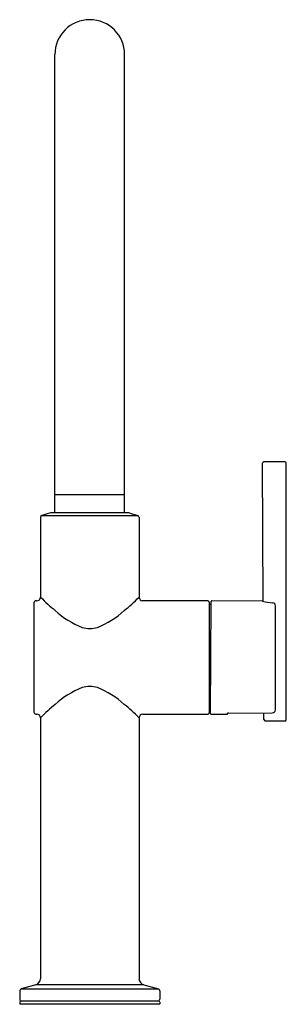
# Model space of a CAD drawing. Units: inches. Extents: x 3850.2 to 3853.9, y 119.4 to 133.3.
import ezdxf

# ---------------------------------------------------------------- set-up
doc = ezdxf.new("R2010")
doc.units = ezdxf.units.IN
doc.header["$LTSCALE"] = 0.64311
doc.header["$MEASUREMENT"] = 0
doc.layers.get('0').update_dxf_attribs({"color": 255, "linetype": 'CONTINUOUS'})
doc.layers.get('Defpoints').update_dxf_attribs({"linetype": 'CONTINUOUS'})
doc.styles.get("Standard").update_dxf_attribs({"font": 'txt', "width": 0.8})

msp = doc.modelspace()

# ---------------------------------------------------------------- linework, layer by layer
for p, q in [((3850.67, 126.3), (3850.67, 132.775)), ((3851.654, 126.3), (3851.654, 132.775)), ((3853.611, 125.049), (3853.601, 127.002)), ((3853.916, 127.022), (3853.621, 127.022)), ((3853.936, 123.38), (3853.936, 127.004)), ((3851.654, 126.554), (3850.67, 126.554)), ((3850.467, 126.239), (3850.467, 125.107)), ((3850.608, 126.299), (3850.487, 126.264)), ((3850.487, 126.264), (3851.838, 126.264)), ((3851.705, 126.3), (3850.619, 126.3)), ((3851.716, 126.299), (3851.838, 126.264)), ((3851.857, 126.239), (3851.857, 125.107)), ((3850.417, 125.057), (3850.401, 125.057)), ((3852.824, 125.057), (3851.908, 125.057)), ((3853.601, 125.052), (3852.886, 125.059)), ((3850.374, 125.03), (3850.374, 123.482)), ((3852.85, 123.482), (3852.85, 125.03)), ((3852.85, 125.008), (3852.874, 125.008)), ((3852.866, 123.465), (3852.874, 125.047)), ((3853.784, 123.517), (3853.784, 124.988)), ((3850.401, 123.456), (3850.416, 123.456)), ((3850.467, 123.405), (3850.467, 119.715)), ((3851.857, 123.405), (3851.857, 119.715)), ((3851.909, 123.456), (3852.824, 123.456)), ((3852.85, 123.504), (3852.866, 123.504)), ((3853.1, 123.453), (3852.878, 123.453)), ((3853.106, 123.459), (3853.106, 123.47)), ((3853.121, 123.472), (3853.736, 123.474)), ((3853.62, 123.378), (3853.619, 123.474)), ((3853.916, 123.359), (3853.639, 123.359)), ((3850.399, 119.63), (3850.193, 119.574)), ((3851.926, 119.63), (3850.399, 119.63)), ((3851.926, 119.63), (3852.131, 119.574)), ((3850.173, 119.548), (3850.173, 119.428)), ((3850.193, 119.574), (3852.131, 119.574)), ((3852.151, 119.548), (3852.151, 119.428)), ((3850.173, 119.389), (3850.173, 119.362)), ((3850.173, 119.362), (3852.151, 119.362)), ((3852.139, 119.401), (3850.186, 119.401)), ((3852.151, 119.389), (3852.151, 119.362))]:
    msp.add_line(p, q)
for centre, radius, start, end in [((3851.162, 132.775), 0.492, 90, 180), ((3851.162, 132.775), 0.492, 0, 90), ((3853.621, 127.002), 0.02, 90.3, 180.3), ((3853.915, 127.001), 0.0209, 6.6381, 88.287), ((3850.499, 126.235), 0.0317, 112.5104, 173.3069), ((3850.62, 126.252), 0.048, 91.4205, 104.3095), ((3851.704, 126.252), 0.048, 75.6905, 88.5795), ((3851.825, 126.235), 0.0317, 6.6931, 67.4896), ((3850.403, 125.029), 0.0284, 93.6157, 176.7307), ((3850.413, 125.111), 0.0542, 273.6651, 355.876), ((3852.813, 127.49), 3.343, 225.4526, 230.26), ((3849.512, 127.49), 3.343, 309.74, 314.5474), ((3851.911, 125.111), 0.0542, 184.1194, 266.4424), ((3852.824, 125.03), 0.0268, 0.1186, 89.5397), ((3852.887, 125.046), 0.0128, 93.7217, 175.3839), ((3851.52, 125.838), 1.248, 227.4294, 248.1215), ((3850.804, 125.838), 1.248, 291.8785, 312.5706), ((3853.6, 125.045), 0.00614, 81.7319, 89.3922), ((3853.795, 125.83), 0.802, 256.0155, 266.3858), ((3853.739, 124.985), 0.045, 4.1426, 82.4108), ((3851.179, 125.144), 0.48, 254.9948, 267.9842), ((3851.145, 125.144), 0.48, 272.0158, 285.0052), ((3851.52, 122.674), 1.248, 111.8785, 132.5706), ((3851.188, 123.307), 0.542, 92.761, 104.26), ((3851.136, 123.307), 0.542, 75.74, 87.239), ((3850.804, 122.674), 1.248, 47.4294, 68.1215), ((3852.797, 121.041), 3.319, 129.7302, 134.5733), ((3849.528, 121.041), 3.319, 45.4267, 50.2698), ((3850.403, 123.484), 0.0285, 183.5929, 266.1308), ((3850.413, 123.401), 0.0551, 4.9223, 86.531), ((3851.912, 123.401), 0.0551, 93.3645, 175.082), ((3852.822, 123.484), 0.029, 274.6968, 355.576), ((3852.878, 123.465), 0.0118, 179.653, 269.9862), ((3853.099, 123.46), 0.00678, 273.8903, 355.7825), ((3853.121, 123.403), 0.0686, 89.4754, 102.4591), ((3853.734, 123.524), 0.0501, 272.3924, 351.0976), ((3853.641, 123.38), 0.0213, 184.3909, 266.2091), ((3853.91, 123.383), 0.0255, 282.763, 351.8811), ((3850.365, 119.727), 0.103, 289.0515, 353.1829), ((3851.959, 119.727), 0.103, 186.8171, 250.9485), ((3850.205, 119.544), 0.0319, 112.2326, 172.9931), ((3852.119, 119.544), 0.0319, 7.0069, 67.7674), ((3850.202, 119.43), 0.0289, 184.5296, 265.4553), ((3850.188, 119.386), 0.0152, 98.8946, 167.8967), ((3852.122, 119.43), 0.0289, 274.5447, 355.4704), ((3852.136, 119.386), 0.0152, 12.1033, 81.1054)]:
    msp.add_arc(centre, radius, start, end)

# ---------------------------------------------------------------- texts
at = {"layer": 'Defpoints'}
for tag, p, s in [('MODELNUMBER', (3851.157, 119.36), 'K-22975'), ('TRADENAME', (3851.157, 119.358), 'CRUE'), ('PRODUCT', (3851.157, 119.357), 'BAR SINK FAUCET')]:
    msp.add_attdef(tag, p, s, height=0.001, dxfattribs=at)

doc.saveas('drawing.dxf')
